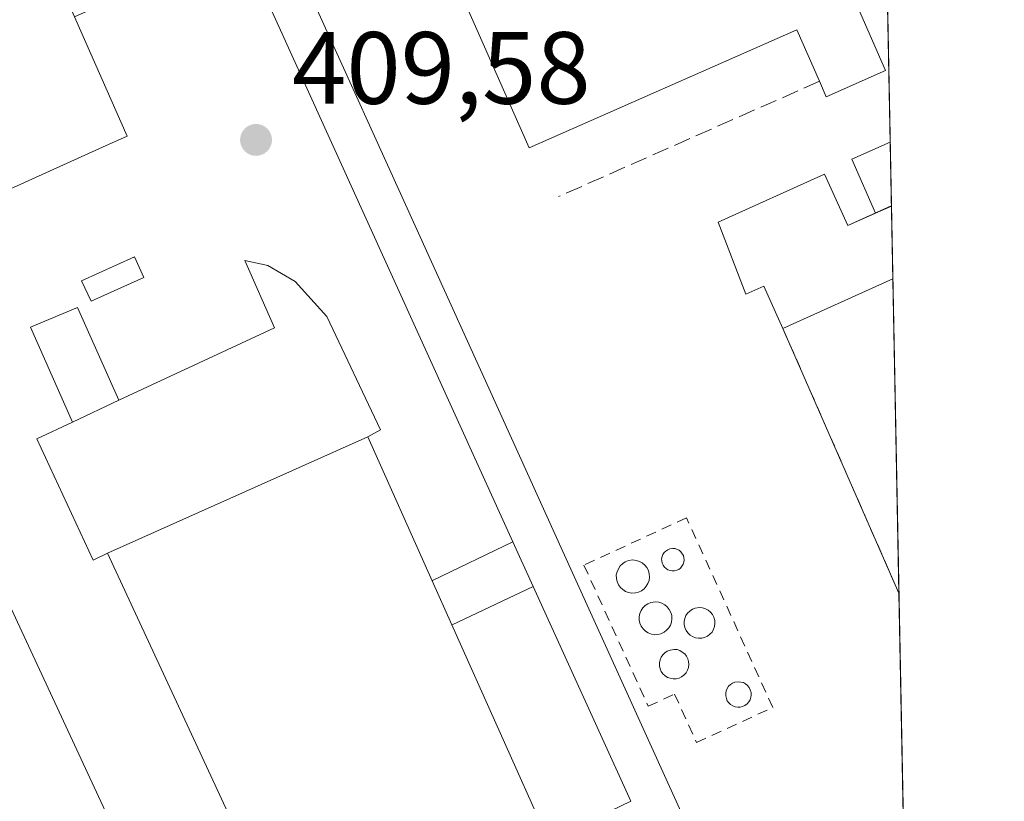
# Model space of a CAD drawing. Units: metres. Extents: x 631678 to 635143, y 4711173 to 4713552.
# Drawn here: x 635047 to 635143, y 4711749 to 4711825 of the extents above; entities that cross this region are included whole.
import ezdxf

# ---------------------------------------------------------------- set-up
doc = ezdxf.new("R2010")
doc.units = ezdxf.units.M
doc.header["$MEASUREMENT"] = 0
doc.linetypes.add('DGN Style 2', pattern=[1.6480167562047852, 0.988810053722871, -0.6592067024819142])
doc.linetypes.add('DGN Style 3', pattern=[2.307223458686699, 1.648016756204785, -0.6592067024819142])
for name, color, linetype, lineweight in [('Alambrada', 7, 'DGN Style 2', 0), ('Comarca CxS', 21, 'Continuous', 0), ('Comunidad Autónoma CxS', 142, 'Continuous', 0), ('Conducción genérica lineal', 9, 'Continuous', 0), ('Depósito genérico Cxs', 203, 'Continuous', 0), ('Edificación industrial Cxs', 135, 'Continuous', 13), ('Edificación ligera Cxs', 1, 'Continuous', 0), ('Elemento construido', 1, 'Continuous', 0), ('Instalación de energía eléctrica Cxs', 135, 'Continuous', 0), ('Municipio CxS', 4, 'Continuous', 0), ('Núcleo urbano CxS', 7, 'Continuous', 0), ('Obra de contención lineal', 1, 'DGN Style 3', 13), ('Provincia CxS', 1, 'Continuous', 0), ('Punto de cota en terreno', 7, 'Continuous', 0), ('Recinto industrial CxS', 135, 'Continuous', 0), ('Rótulo de punto de cota en terreno', 7, 'Continuous', 0), ('Suelo desnudo CxS', 253, 'Continuous', 0)]:
    doc.layers.add(name, color=color, linetype=linetype, lineweight=lineweight)
doc.styles.add('Style-Arial', font='txt')

# ---------------------------------------------------------------- blocks, each defined once
blk = doc.blocks.new('5PATER')
at = {"layer": 'Suelo desnudo CxS', "linetype": 'Continuous', "lineweight": 0}
h = blk.add_hatch(color=51, dxfattribs=at)
edge = h.paths.add_edge_path()
edge.add_ellipse((0, 0), major_axis=(-0.1095731443231308, -0.1110710700762829), ratio=0.9994222409660322, start_angle=0, end_angle=360)

msp = doc.modelspace()

# ---------------------------------------------------------------- linework, layer by layer
at = {"layer": 'Alambrada', "color": 7, "linetype": 'DGN Style 2', "lineweight": 0, "extrusion": (0.9035720597380587, 0.3998706179074176, 0.1538213957649009), "elevation": 2458049.706916278, "flags": 128}
msp.add_lwpolyline([(4051700.68995302, -382237.2810650876), (4051672.466180698, -382236.6284986783), (4051672.455550874, -382236.6320408347)], dxfattribs=at)
at = {"layer": 'Alambrada', "color": 7, "linetype": 'DGN Style 2', "lineweight": 0}
msp.add_polyline3d([(635112.8501000004, 4711754.6601, 412.2924000000057), (635120.3000999996, 4711758.0701, 412.1411999999983), (635111.8701, 4711776.5801, 411.1152000000002), (635101.8501000004, 4711771.9801, 417.2780000000057), (635108.1201, 4711758.190099999, 414.9238000000041), (635110.7100999998, 4711759.380100001, 415.3895000000048), (635112.8501000004, 4711754.6601, 412.2924000000057)], dxfattribs=at)
at = {"layer": 'Comarca CxS', "color": 21, "linetype": 'Continuous', "lineweight": 0, "flags": 128}
msp.add_lwpolyline([(633246.818159739, 4711202.637209564), (631721.3500009885, 4711173.349982874), (631697.067583861, 4712456.435566218), (631677.5700009902, 4713486.689982849), (633706.4693162999, 4713525.655488849), (635097.9900010162, 4713552.379982851), (635114.500129215, 4712702.123082356), (635142.9100010144, 4711239.039982875)], close=True, dxfattribs=at)
at = {"layer": 'Comunidad Autónoma CxS', "color": 142, "linetype": 'Continuous', "lineweight": 0, "flags": 128}
msp.add_lwpolyline([(633246.818159739, 4711202.637209564), (631721.3500009885, 4711173.349982874), (631697.067583861, 4712456.435566218), (631677.5700009902, 4713486.689982849), (633706.4693162999, 4713525.655488849), (635097.9900010162, 4713552.379982851), (635114.500129215, 4712702.123082356), (635142.9100010144, 4711239.039982875)], close=True, dxfattribs=at)
at = {"layer": 'Conducción genérica lineal', "color": 9, "linetype": 'Continuous', "lineweight": 0, "extrusion": (0.06037253724166023, -0.1331495532903314, 0.9892554539680787), "elevation": -588622.1116689233, "flags": 128}
msp.add_lwpolyline([(2524157.390546028, 3985787.380338569), (2524157.390546028, 3985835.750593133)], dxfattribs=at)
at = {"layer": 'Conducción genérica lineal', "color": 9, "linetype": 'Continuous', "lineweight": 0, "extrusion": (0.05194017866494171, 0.007653818762376703, 0.9986208674460026), "elevation": 69467.67054754947, "flags": 128}
msp.add_lwpolyline([(4568905.996448827, -1313340.553587326), (4568910.804375991, -1313357.680854973), (4568849.023287402, -1313375.478585054)], dxfattribs=at)
at = {"layer": 'Conducción genérica lineal', "color": 9, "linetype": 'Continuous', "lineweight": 0, "extrusion": (-0.01255043453573179, 0.02766567177022033, 0.9995384420813773), "elevation": 122797.7812598122, "flags": 128}
msp.add_lwpolyline([(-2524917.499172308, -4026659.697091296), (-2524917.499172308, -4026668.584717526)], dxfattribs=at)
at = {"layer": 'Conducción genérica lineal', "color": 9, "linetype": 'Continuous', "lineweight": 0, "extrusion": (0.9107343789274378, 0.4129902379831858, 0.001397987927558763), "elevation": 2524324.174947658, "flags": 128}
msp.add_lwpolyline([(4028850.596404762, -3112.513563324992), (4028885.5801452, -3110.9092617573), (4028902.300278772, -3115.039565793363)], dxfattribs=at)
at = {"layer": 'Conducción genérica lineal', "color": 9, "linetype": 'Continuous', "lineweight": 0, "extrusion": (0.438004636936842, -0.8989015847103002, 0.01130836093942794), "elevation": -3957242.095059806, "flags": 128}
msp.add_lwpolyline([(2634826.513726817, 45173.84932193311), (2634826.549063997, 45173.80221892127), (2634835.266211602, 45171.04834283414)], dxfattribs=at)
at = {"layer": 'Conducción genérica lineal', "color": 9, "linetype": 'Continuous', "lineweight": 0, "extrusion": (-0.07561891271348627, 0.1669757717519987, 0.983056901551408), "elevation": 739138.1070015719, "flags": 128}
msp.add_lwpolyline([(-2522329.889828313, -3961778.525896029), (-2522329.889828313, -3961773.668302781)], dxfattribs=at)
at = {"layer": 'Conducción genérica lineal', "color": 9, "linetype": 'Continuous', "lineweight": 0, "extrusion": (0.3189946295127313, 0.1516333510361029, 0.935547835867091), "elevation": 917446.0679494604, "flags": 128}
msp.add_lwpolyline([(3982806.871711075, -2428913.434310207), (3982806.871711075, -2428922.795861481)], dxfattribs=at)
at = {"layer": 'Conducción genérica lineal', "color": 9, "linetype": 'Continuous', "lineweight": 0, "extrusion": (0.03463779995802751, -0.07621042150094313, 0.9964899369630966), "elevation": -336669.9540785048, "flags": 128}
msp.add_lwpolyline([(2527770.629211336, 4012624.178928019), (2527770.629211336, 4012601.041441517)], dxfattribs=at)
at = {"layer": 'Conducción genérica lineal', "color": 9, "linetype": 'Continuous', "lineweight": 0, "extrusion": (0.449921468650443, -0.8925847300193239, 0.02937978529124032), "elevation": -3919874.858515836, "flags": 128}
msp.add_lwpolyline([(2687954.707040227, 115637.4593821045), (2687954.725060082, 115637.4284687599), (2687963.619551376, 115632.1893071235)], dxfattribs=at)
at = {"layer": 'Depósito genérico Cxs', "color": 203, "linetype": 'Continuous', "lineweight": 0, "flags": 128}
for points, elevation in [([(635110.6901000004, 4711771.420100001), (635110.4700999996, 4711771.4101), (635110.2600999996, 4711771.440099999), (635110.0500999996, 4711771.520099999), (635109.8701, 4711771.640100001), (635109.7100999998, 4711771.790100001), (635109.5900999998, 4711771.9801), (635109.5000999998, 4711772.170100001), (635109.4600999998, 4711772.380100001), (635109.4401000004, 4711772.600099999), (635109.4801000003, 4711772.8301), (635109.5701000001, 4711773.020099999), (635109.6901000004, 4711773.210100001), (635109.8501000004, 4711773.350099999), (635110.0301000001, 4711773.4801), (635110.2301000003, 4711773.5601), (635110.5401, 4711773.600099999), (635110.7600999996, 4711773.590100001), (635110.9600999998, 4711773.5101), (635111.1501000002, 4711773.420100001), (635111.3201000001, 4711773.270099999), (635111.4600999998, 4711773.090100001), (635111.5701000001, 4711772.9101), (635111.6201, 4711772.690099999), (635111.6300999997, 4711772.4801), (635111.6001000004, 4711772.2601), (635111.5301000001, 4711772.0601), (635111.4200999998, 4711771.860099999), (635111.2801000001, 4711771.690099999), (635111.1101000002, 4711771.5601), (635110.9101, 4711771.470100001)], 416.1155), ([(635106.8701, 4711769.2601), (635106.5301000001, 4711769.2401), (635106.2100999998, 4711769.290100001), (635105.9200999998, 4711769.4101), (635105.6401000004, 4711769.5801), (635105.4101, 4711769.800100001), (635105.2100999998, 4711770.0601), (635105.1001000004, 4711770.360099999), (635105.0301000001, 4711770.6801), (635105.0100999996, 4711771.0101), (635105.0900999998, 4711771.3201), (635105.2100999998, 4711771.610099999), (635105.3901000004, 4711771.890100001), (635105.6201, 4711772.110099999), (635105.8901000004, 4711772.300100001), (635106.1901000004, 4711772.420100001), (635106.6300999997, 4711772.4801), (635106.9600999998, 4711772.440099999), (635107.2701000003, 4711772.340100001), (635107.5500999996, 4711772.190099999), (635107.7901, 4711771.9801), (635108.0000999998, 4711771.7301), (635108.1401000004, 4711771.440099999), (635108.2301000003, 4711771.130100001), (635108.2600999996, 4711770.800100001), (635108.2100999998, 4711770.4801), (635108.1001000004, 4711770.170100001), (635107.9401000004, 4711769.9101), (635107.7301000003, 4711769.6601), (635107.4600999998, 4711769.470100001), (635107.1801000005, 4711769.3201)], 419.2035000000031), ([(635109.0601000005, 4711765.210100001), (635108.7401000002, 4711765.1801), (635108.4401000004, 4711765.2301), (635108.1300999997, 4711765.350099999), (635107.8701, 4711765.520099999), (635107.6401000004, 4711765.7401), (635107.4401000004, 4711766.0101), (635107.3101000005, 4711766.300100001), (635107.2600999996, 4711766.600099999), (635107.2500999998, 4711766.920100001), (635107.3000999996, 4711767.2501), (635107.4401000004, 4711767.540100001), (635107.6001000004, 4711767.800100001), (635107.8400999998, 4711768.020099999), (635108.1001000004, 4711768.200099999), (635108.3901000004, 4711768.3301), (635108.8501000004, 4711768.390100001), (635109.1601, 4711768.350099999), (635109.4600999998, 4711768.2501), (635109.7401000002, 4711768.100099999), (635109.9801000003, 4711767.9001), (635110.1901000004, 4711767.6501), (635110.3300999999, 4711767.360099999), (635110.4200999998, 4711767.0601), (635110.4401000004, 4711766.7301), (635110.3901000004, 4711766.4101), (635110.3000999996, 4711766.110099999), (635110.1401000004, 4711765.840100001), (635109.9200999998, 4711765.610099999), (635109.6700999998, 4711765.420100001), (635109.3701, 4711765.270099999)], 420.2618999999974), ([(635113.3501000004, 4711764.840100001), (635113.0500999996, 4711764.8301), (635112.7500999998, 4711764.880100001), (635112.4600999998, 4711764.9901), (635112.2100999998, 4711765.140100001), (635111.9901000002, 4711765.350099999), (635111.8201000001, 4711765.590100001), (635111.7100999998, 4711765.880100001), (635111.6401000004, 4711766.1601), (635111.6300999997, 4711766.470100001), (635111.7001, 4711766.7601), (635111.8000999996, 4711767.040100001), (635111.9700999996, 4711767.290100001), (635112.1901000004, 4711767.4901), (635112.4401000004, 4711767.6601), (635112.7100999998, 4711767.770099999), (635113.1300999997, 4711767.8301), (635113.4401000004, 4711767.800100001), (635113.7200999996, 4711767.720100001), (635113.9801000003, 4711767.5701), (635114.2100999998, 4711767.380100001), (635114.4001000002, 4711767.1501), (635114.5301000001, 4711766.880100001), (635114.6201, 4711766.5801), (635114.6300999997, 4711766.280099999), (635114.6001000004, 4711765.9901), (635114.5100999996, 4711765.710100001), (635114.3601000002, 4711765.440099999), (635114.1601, 4711765.2301), (635113.9101, 4711765.050100001), (635113.6401000004, 4711764.9101)], 418.4429999999996), ([(635110.8501000004, 4711760.880100001), (635110.5601000005, 4711760.860099999), (635110.2801000001, 4711760.920100001), (635110.0100999996, 4711761.0101), (635109.7801000001, 4711761.1601), (635109.5701000001, 4711761.370100001), (635109.4001000002, 4711761.600099999), (635109.2801000001, 4711761.860099999), (635109.2301000003, 4711762.1501), (635109.2301000003, 4711762.4301), (635109.2801000001, 4711762.720100001), (635109.3901000004, 4711762.970100001), (635109.5401, 4711763.220100001), (635109.7401000002, 4711763.420100001), (635109.9801000003, 4711763.5801), (635110.2600999996, 4711763.6801), (635110.6601, 4711763.7501), (635110.9401000004, 4711763.720100001), (635111.2100999998, 4711763.630100001), (635111.4600999998, 4711763.4801), (635111.6901000004, 4711763.300100001), (635111.8701, 4711763.0801), (635111.9901000002, 4711762.8201), (635112.0701000001, 4711762.550100001), (635112.1001000004, 4711762.2601), (635112.0500999996, 4711761.9801), (635111.9600999998, 4711761.710100001), (635111.8201000001, 4711761.460100001), (635111.6201, 4711761.2401), (635111.3901000004, 4711761.0701), (635111.1401000004, 4711760.940099999)], 418.3104000000019), ([(635117.1201, 4711758.110099999), (635116.8701, 4711758.100099999), (635116.6201, 4711758.140100001), (635116.3800999997, 4711758.2401), (635116.1700999998, 4711758.360099999), (635116.0000999998, 4711758.540100001), (635115.8501000004, 4711758.7301), (635115.7600999996, 4711758.960100001), (635115.7100999998, 4711759.210100001), (635115.7100999998, 4711759.460100001), (635115.7500999998, 4711759.710100001), (635115.8501000004, 4711759.9301), (635115.9801000003, 4711760.140100001), (635116.1501000002, 4711760.3101), (635116.3701, 4711760.440099999), (635116.6001000004, 4711760.550100001), (635116.9401000004, 4711760.590100001), (635117.1901000004, 4711760.5601), (635117.4200999998, 4711760.5001), (635117.6401000004, 4711760.380100001), (635117.8400999998, 4711760.220100001), (635117.9801000003, 4711760.0101), (635118.1001000004, 4711759.800100001), (635118.1700999998, 4711759.550100001), (635118.1901000004, 4711759.300100001), (635118.1501000002, 4711759.0701), (635118.0701000001, 4711758.8301), (635117.9401000004, 4711758.610099999), (635117.7801000001, 4711758.420100001), (635117.5800999999, 4711758.270099999), (635117.3501000004, 4711758.1801)], 414.7737000000056)]:
    msp.add_lwpolyline(points, close=True, dxfattribs=dict(at, elevation=elevation))
at = {"layer": 'Depósito genérico Cxs', "color": 203, "linetype": 'Continuous', "lineweight": 0}
for points in [[(635110.6901000004, 4711771.420100001, 415.6235000000015), (635110.4700999996, 4711771.4101, 415.8046999999933), (635110.2600999996, 4711771.440099999, 415.9456000000064), (635110.0500999996, 4711771.520099999, 416.0485000000044), (635109.8701, 4711771.640100001, 416.0996000000014), (635109.7100999998, 4711771.790100001, 416.1154999999999), (635109.5900999998, 4711771.9801, 416.0727000000043), (635109.5000999998, 4711772.170100001, 416.0083000000013), (635109.4600999998, 4711772.380100001, 415.8889000000054), (635109.4401000004, 4711772.600099999, 415.7176000000036), (635109.4801000003, 4711772.8301, 415.4517999999953), (635109.5701000001, 4711773.020099999, 415.1888000000035), (635109.6901000004, 4711773.210100001, 414.9081000000006), (635109.8501000004, 4711773.350099999, 414.6524000000064), (635110.0301000001, 4711773.4801, 414.3984999999957), (635110.2301000003, 4711773.5601, 414.1821000000054), (635110.5401, 4711773.600099999, 413.9271000000008), (635110.7600999996, 4711773.590100001, 413.7792999999947), (635110.9600999998, 4711773.5101, 413.699099999998), (635111.1501000002, 4711773.420100001, 413.6285999999964), (635111.3201000001, 4711773.270099999, 413.6104999999953), (635111.4600999998, 4711773.090100001, 413.6287000000011), (635111.5701000001, 4711772.9101, 413.663400000005), (635111.6201, 4711772.690099999, 413.7692999999999), (635111.6300999997, 4711772.4801, 413.9055999999982), (635111.6001000004, 4711772.2601, 414.1345000000001), (635111.5301000001, 4711772.0601, 414.3776000000071), (635111.4200999998, 4711771.860099999, 414.6512999999977), (635111.2801000001, 4711771.690099999, 414.9184999999998), (635111.1101000002, 4711771.5601, 415.170299999998), (635110.9101, 4711771.470100001, 415.4073999999964), (635110.6901000004, 4711771.420100001, 415.6235000000015)], [(635106.8701, 4711769.2601, 419.0556999999972), (635106.5301000001, 4711769.2401, 418.9128999999957), (635106.2100999998, 4711769.290100001, 418.7467000000034), (635105.9200999998, 4711769.4101, 418.5669999999955), (635105.6401000004, 4711769.5801, 418.3776000000071), (635105.4101, 4711769.800100001, 418.1978999999992), (635105.2100999998, 4711770.0601, 418.0240000000049), (635105.1001000004, 4711770.360099999, 417.8772000000026), (635105.0301000001, 4711770.6801, 417.7421999999933), (635105.0100999996, 4711771.0101, 417.6224999999977), (635105.0900999998, 4711771.3201, 417.5378000000055), (635105.2100999998, 4711771.610099999, 417.4658000000054), (635105.3901000004, 4711771.890100001, 417.4046999999992), (635105.6201, 4711772.110099999, 417.3684000000067), (635105.8901000004, 4711772.300100001, 417.3432999999932), (635106.1901000004, 4711772.420100001, 417.3454999999958), (635106.6300999997, 4711772.4801, 417.3935000000056), (635106.9600999998, 4711772.440099999, 417.4698999999964), (635107.2701000003, 4711772.340100001, 417.5773999999947), (635107.5500999996, 4711772.190099999, 417.6600999999937), (635107.7901, 4711771.9801, 417.5776000000042), (635108.0000999998, 4711771.7301, 417.5525999999954), (635108.1401000004, 4711771.440099999, 417.6168000000035), (635108.2301000003, 4711771.130100001, 417.7388999999966), (635108.2600999996, 4711770.800100001, 417.9223999999958), (635108.2100999998, 4711770.4801, 418.1576000000059), (635108.1001000004, 4711770.170100001, 418.4244000000036), (635107.9401000004, 4711769.9101, 418.6877999999998), (635107.7301000003, 4711769.6601, 418.9695000000065), (635107.4600999998, 4711769.470100001, 419.2035000000033), (635107.1801000005, 4711769.3201, 419.1628000000055), (635106.8701, 4711769.2601, 419.0556999999972)], [(635109.0601000005, 4711765.210100001, 418.850900000005), (635108.7401000002, 4711765.1801, 418.8994999999995), (635108.4401000004, 4711765.2301, 418.9752000000008), (635108.1300999997, 4711765.350099999, 419.0872999999993), (635107.8701, 4711765.520099999, 419.2204000000056), (635107.6401000004, 4711765.7401, 419.3809999999939), (635107.4401000004, 4711766.0101, 419.5253999999986), (635107.3101000005, 4711766.300100001, 419.6074999999983), (635107.2600999996, 4711766.600099999, 419.7307000000001), (635107.2500999998, 4711766.920100001, 419.8834999999963), (635107.3000999996, 4711767.2501, 420.0755999999965), (635107.4401000004, 4711767.540100001, 420.2618999999977), (635107.6001000004, 4711767.800100001, 420.105899999995), (635107.8400999998, 4711768.020099999, 419.8644999999961), (635108.1001000004, 4711768.200099999, 419.6282000000065), (635108.3901000004, 4711768.3301, 419.3997999999993), (635108.8501000004, 4711768.390100001, 419.1230999999971), (635109.1601, 4711768.350099999, 418.9903999999952), (635109.4600999998, 4711768.2501, 418.9089999999997), (635109.7401000002, 4711768.100099999, 418.8806999999942), (635109.9801000003, 4711767.9001, 418.9177999999956), (635110.1901000004, 4711767.6501, 419.0169000000024), (635110.3300999999, 4711767.360099999, 419.0466000000015), (635110.4200999998, 4711767.0601, 418.9508999999962), (635110.4401000004, 4711766.7301, 418.8804999999993), (635110.3901000004, 4711766.4101, 418.8359000000055), (635110.3000999996, 4711766.110099999, 418.8031999999948), (635110.1401000004, 4711765.840100001, 418.7890000000043), (635109.9200999998, 4711765.610099999, 418.7887000000046), (635109.6700999998, 4711765.420100001, 418.7943999999989), (635109.3701, 4711765.270099999, 418.811400000006), (635109.0601000005, 4711765.210100001, 418.850900000005)], [(635113.3501000004, 4711764.840100001, 417.5642999999982), (635113.0500999996, 4711764.8301, 417.7966000000015), (635112.7500999998, 4711764.880100001, 418.0261000000028), (635112.4600999998, 4711764.9901, 418.2219000000041), (635112.2100999998, 4711765.140100001, 418.2617000000027), (635111.9901000002, 4711765.350099999, 418.304999999993), (635111.8201000001, 4711765.590100001, 418.3484000000026), (635111.7100999998, 4711765.880100001, 418.3877999999968), (635111.6401000004, 4711766.1601, 418.4220999999961), (635111.6300999997, 4711766.470100001, 418.4429999999993), (635111.7001, 4711766.7601, 418.434699999998), (635111.8000999996, 4711767.040100001, 418.4098999999987), (635111.9700999996, 4711767.290100001, 418.348800000007), (635112.1901000004, 4711767.4901, 418.2563999999985), (635112.4401000004, 4711767.6601, 417.9870999999985), (635112.7100999998, 4711767.770099999, 417.6781000000047), (635113.1300999997, 4711767.8301, 417.2765000000072), (635113.4401000004, 4711767.800100001, 417.0525999999954), (635113.7200999996, 4711767.720100001, 416.8996000000043), (635113.9801000003, 4711767.5701, 416.8261999999959), (635114.2100999998, 4711767.380100001, 416.709600000002), (635114.4001000002, 4711767.1501, 416.5706000000064), (635114.5301000001, 4711766.880100001, 416.4857999999949), (635114.6201, 4711766.5801, 416.4373999999953), (635114.6300999997, 4711766.280099999, 416.4545000000071), (635114.6001000004, 4711765.9901, 416.5028000000021), (635114.5100999996, 4711765.710100001, 416.597299999994), (635114.3601000002, 4711765.440099999, 416.7372000000032), (635114.1601, 4711765.2301, 416.909799999994), (635113.9101, 4711765.050100001, 417.1172999999981), (635113.6401000004, 4711764.9101, 417.3359000000055), (635113.3501000004, 4711764.840100001, 417.5642999999982)], [(635110.8501000004, 4711760.880100001, 416.6953999999969), (635110.5601000005, 4711760.860099999, 416.6820000000007), (635110.2801000001, 4711760.920100001, 416.7363999999943), (635110.0100999996, 4711761.0101, 416.812699999995), (635109.7801000001, 4711761.1601, 416.9333999999944), (635109.5701000001, 4711761.370100001, 417.0962), (635109.4001000002, 4711761.600099999, 417.2692999999999), (635109.2801000001, 4711761.860099999, 417.4621000000043), (635109.2301000003, 4711762.1501, 417.678700000004), (635109.2301000003, 4711762.4301, 417.8907999999938), (635109.2801000001, 4711762.720100001, 418.0191999999952), (635109.3901000004, 4711762.970100001, 418.1052000000054), (635109.5401, 4711763.220100001, 418.186400000006), (635109.7401000002, 4711763.420100001, 418.2462999999989), (635109.9801000003, 4711763.5801, 418.2872000000062), (635110.2600999996, 4711763.6801, 418.3061000000016), (635110.6601, 4711763.7501, 418.3104000000022), (635110.9401000004, 4711763.720100001, 418.2989999999991), (635111.2100999998, 4711763.630100001, 418.2835000000051), (635111.4600999998, 4711763.4801, 418.2688000000053), (635111.6901000004, 4711763.300100001, 418.2603999999992), (635111.8701, 4711763.0801, 418.257700000002), (635111.9901000002, 4711762.8201, 418.2587000000058), (635112.0701000001, 4711762.550100001, 418.2623000000021), (635112.1001000004, 4711762.2601, 418.0302999999985), (635112.0500999996, 4711761.9801, 417.7526000000071), (635111.9600999998, 4711761.710100001, 417.4847000000009), (635111.8201000001, 4711761.460100001, 417.2381000000024), (635111.6201, 4711761.2401, 417.0244999999995), (635111.3901000004, 4711761.0701, 416.8640000000014), (635111.1401000004, 4711760.940099999, 416.7459999999992), (635110.8501000004, 4711760.880100001, 416.6953999999969)], [(635117.1201, 4711758.110099999, 413.8666999999987), (635116.8701, 4711758.100099999, 413.8643000000012), (635116.6201, 4711758.140100001, 413.8778000000021), (635116.3800999997, 4711758.2401, 413.9168000000063), (635116.1700999998, 4711758.360099999, 413.9707000000053), (635116.0000999998, 4711758.540100001, 414.0565000000061), (635115.8501000004, 4711758.7301, 414.1548999999941), (635115.7600999996, 4711758.960100001, 414.2734999999957), (635115.7100999998, 4711759.210100001, 414.4015000000072), (635115.7100999998, 4711759.460100001, 414.5224000000017), (635115.7500999998, 4711759.710100001, 414.632700000002), (635115.8501000004, 4711759.9301, 414.7075999999943), (635115.9801000003, 4711760.140100001, 414.7608000000037), (635116.1501000002, 4711760.3101, 414.7737000000052), (635116.3701, 4711760.440099999, 414.7427000000025), (635116.6001000004, 4711760.550100001, 414.6915000000009), (635116.9401000004, 4711760.590100001, 414.5660000000062), (635117.1901000004, 4711760.5601, 414.456600000005), (635117.4200999998, 4711760.5001, 414.3515000000043), (635117.6401000004, 4711760.380100001, 414.2082999999984), (635117.8400999998, 4711760.220100001, 414.0515000000014), (635117.9801000003, 4711760.0101, 413.9238999999943), (635118.1001000004, 4711759.800100001, 413.809500000003), (635118.1700999998, 4711759.550100001, 413.7195000000065), (635118.1901000004, 4711759.300100001, 413.6609999999928), (635118.1501000002, 4711759.0701, 413.6437000000006), (635118.0701000001, 4711758.8301, 413.6490999999951), (635117.9401000004, 4711758.610099999, 413.6888000000035), (635117.7801000001, 4711758.420100001, 413.7520999999979), (635117.5800999999, 4711758.270099999, 413.8470999999991), (635117.3501000004, 4711758.1801, 413.8812000000034), (635117.1201, 4711758.110099999, 413.8666999999987)]]:
    msp.add_polyline3d(points, dxfattribs=at)
at = {"layer": 'Edificación industrial Cxs', "color": 135, "linetype": 'Continuous', "lineweight": 13, "flags": 128}
for points, elevation in [([(635128.4254999999, 4711826.8267), (635131.3201000001, 4711820.2601), (635125.5201000003, 4711817.690099999), (635124.8501000004, 4711819.220100001), (635122.6401000004, 4711824.2301), (635096.5000999998, 4711812.720100001), (635085.7600999996, 4711837.050100001)], 426.2419999999978), ([(635052.1001000004, 4711825.520099999), (635057.2301000003, 4711813.870100001), (635054.8183000004, 4711812.778700001), (635027.4863999998, 4711800.4102), (635020.6629999997, 4711815.528000001), (635015.1030000001, 4711813.017999999), (635004.7300000006, 4711808.338), (634965.9700999996, 4711786.7301), (634955.0350000003, 4711785.915999999), (634926.7779999999, 4711773.166999999), (634905.7901999997, 4711819.921399999), (634922.0597999999, 4711826.32)], 426.2419999999978), ([(635075.6869000001, 4711729.2139), (635055.3000999996, 4711773.130100001), (635080.7401000002, 4711784.5001), (635087.0280999999, 4711770.444599999), (635087.0301000001, 4711770.440099999), (635088.9600999998, 4711766.130100001), (635098.3901000004, 4711745.040100001)], 426.2118999999945)]:
    msp.add_lwpolyline(points, dxfattribs=dict(at, elevation=elevation))
for points, elevation in [([(635125.3501000004, 4711810.1501), (635127.6201, 4711805.130100001), (635130.3357999995, 4711806.357000001), (635131.8701, 4711807.050100001), (635131.8805000001, 4711807.054500001), (635131.8808000004, 4711807.0329), (635132.0185000002, 4711799.9439), (635132.0100999996, 4711799.940099999), (635121.2801000001, 4711795.090100001), (635119.4200999998, 4711799.220100001), (635117.6501000002, 4711798.420100001), (635114.9600999998, 4711805.460100001)], 413.9679000000032), ([(635059.1601, 4711739.210100001), (635035.9200999998, 4711728.440099999), (635031.5301000001, 4711737.920100001), (635040.5301000001, 4711742.0801), (635031.7701000003, 4711761.7601), (635045.6901000004, 4711768.220100001)], 414.9069000000018)]:
    msp.add_lwpolyline(points, close=True, dxfattribs=dict(at, elevation=elevation))
at = {"layer": 'Edificación industrial Cxs', "color": 135, "linetype": 'Continuous', "lineweight": 13, "extrusion": (-0.1729026489372279, 0.2109030575706104, 0.9620938490073916), "elevation": 884316.7740435952, "flags": 128}
msp.add_lwpolyline([(-3478436.719933541, -3118172.718003321), (-3478435.292743093, -3118167.187027099), (-3478438.170741665, -3118166.383634835)], dxfattribs=at)
at = {"layer": 'Edificación industrial Cxs', "color": 135, "linetype": 'Continuous', "lineweight": 13, "extrusion": (-0.2777233258094219, 0.4209279278932127, 0.8635331110159471), "elevation": 1807297.71602827, "flags": 128}
msp.add_lwpolyline([(-3125019.193677967, -3093935.982747725), (-3125020.856047226, -3093935.674196418), (-3125020.867151173, -3093935.671816845)], dxfattribs=at)
at = {"layer": 'Edificación industrial Cxs', "color": 135, "linetype": 'Continuous', "lineweight": 13, "extrusion": (-0.0008561285753174544, 0.04623092265545643, 0.9989304124083358), "elevation": 217700.9570781728, "flags": 128}
msp.add_lwpolyline([(-722263.7707719269, -4694194.258288594), (-722263.770771927, -4694194.236661757)], dxfattribs=at)
at = {"layer": 'Edificación industrial Cxs', "color": 135, "linetype": 'Continuous', "lineweight": 13, "extrusion": (0.001875106351341562, -0.09660340788270591, 0.9953211871359009), "elevation": -453573.6458183618, "flags": 128}
msp.add_lwpolyline([(726452.8867391505, 4676650.012985609), (726452.8867391506, 4676642.889320004)], dxfattribs=at)
at = {"layer": 'Edificación industrial Cxs', "color": 135, "linetype": 'Continuous', "lineweight": 13, "extrusion": (-0.4124192100992792, 0.9109492698485001, 0.009045601338283553), "elevation": 4030273.811551881, "flags": 128}
msp.add_lwpolyline([(-2521913.036753264, -36044.44524417246), (-2521913.027533719, -36044.44554418473), (-2521901.252333134, -36045.23647654359)], dxfattribs=at)
at = {"layer": 'Edificación industrial Cxs', "color": 135, "linetype": 'Continuous', "lineweight": 13, "extrusion": (0.07273271435747171, 0.032506720211221, 0.9968215815296656), "elevation": 199770.1947051905, "flags": 128}
msp.add_lwpolyline([(4042563.763315104, -2494367.961473897), (4042563.763315104, -2494395.915543887)], dxfattribs=at)
at = {"layer": 'Edificación industrial Cxs', "color": 135, "linetype": 'Continuous', "lineweight": 13}
for points in [[(635124.8501000004, 4711819.220100001, 413.5929000000033), (635122.6401000004, 4711824.2301, 418.7563999999985), (635096.5000999998, 4711812.720100001, 416.5019000000029), (635085.7600999996, 4711837.050100001, 416.5237000000052), (635092.9801000003, 4711840.2401, 420.5274000000064), (635090.0900999998, 4711846.800100001, 421.1831999999995), (635070.3901000004, 4711838.130100001, 420.7434000000067), (635050.4200999998, 4711829.3301, 426.207899999994), (635050.5658999998, 4711828.999500001, 425.8448999999965), (635050.5685000002, 4711828.9933, 425.8380999999936), (635052.1001000004, 4711825.520099999, 420.0552000000025), (635057.2301000003, 4711813.870100001, 411.4167000000016), (635054.8183000004, 4711812.778700001, 413.5749000000069), (635027.4863, 4711800.410499999, 414.7247000000062), (635021.9285000004, 4711797.895500001, 414.6184999999969), (634975.6201, 4711776.940099999, 413.5540000000037), (634970.3000999996, 4711788.690099999, 416.857600000003), (634965.9700999996, 4711786.7301, 416.4766999999993), (634971.2301000003, 4711775.110099999, 412.9937000000064), (634920.8000999996, 4711752.300100001, 413.4487999999984), (634904.9600999998, 4711787.3201, 413.9138999999996)], [(635128.4254999999, 4711826.8267, 416.2262999999948), (635131.3201000001, 4711820.2601, 411.7844000000041), (635125.5201000003, 4711817.690099999, 412.5668000000005), (635124.8501000004, 4711819.220100001, 413.5929000000033)], [(635121.2801000001, 4711795.090100001, 412.488400000002), (635119.4200999998, 4711799.220100001, 412.8263000000007), (635117.6501000002, 4711798.420100001, 412.2946999999986), (635114.9600999998, 4711805.460100001, 411.5008999999991), (635125.3501000004, 4711810.1501, 412.0825999999943)], [(635080.7401000002, 4711784.5001, 415.7094999999972), (635087.0280999999, 4711770.444599999, 421.0387999999948), (635087.0301000001, 4711770.440099999, 421.0426000000007), (635088.9600999998, 4711766.130100001, 422.4557000000059), (635098.3901000004, 4711745.040100001, 422.4591999999975), (635098.3916999997, 4711745.036599999, 422.459400000007), (635099.8989000004, 4711741.662799999, 421.1527999999962), (635099.9001000002, 4711741.6601, 421.1489000000002), (635100.5100999996, 4711740.300100001, 419.0598000000027), (635096.9200999998, 4711738.6801, 425.0883000000031), (635099.9384000005, 4711731.927300001, 419.9744000000064)], [(635101.7604, 4711727.8508, 420.1682000000001), (635107.7901, 4711714.360099999, 424.7366000000038), (635111.4200999998, 4711715.9801, 420.0525999999954), (635113.4301000005, 4711716.880100001, 416.832899999994), (635116.7100999998, 4711709.5601, 418.0065000000032), (635114.9600999998, 4711708.770099999, 420.7439000000013), (635110.8101000005, 4711706.9301, 423.8301000000066), (635110.1201, 4711708.460100001, 425.1091000000015), (635109.5950999996, 4711708.2203, 425.2955999999977), (635087.7626999998, 4711698.251900001, 424.4618999999948), (635042.8245000001, 4711677.733300001, 419.343200000003), (635033.4546999997, 4711673.4549, 417.3022999999957), (634950.4600999998, 4711635.5601, 415.9801000000007), (634942.4846999999, 4711653.0231, 415.9128000000055), (634937.1700999998, 4711664.6601, 413.4679000000033), (634955.1662999997, 4711672.876300001, 415.8678999999975), (635020.0280999999, 4711702.4891, 416.199099999998), (635029.3981, 4711706.767100001, 419.4339000000036), (635074.3362999996, 4711727.283700001, 425.0109999999986), (635076.1901000004, 4711728.130100001, 426.2118999999948), (635075.6869000001, 4711729.2139, 425.6803000000073), (635055.3000999996, 4711773.130100001, 417.9364999999962)], [(635045.6901000004, 4711768.220100001, 411.1374000000069), (635059.1601, 4711739.210100001, 411.776199999993), (635035.9200999998, 4711728.440099999, 412.3916999999929), (635031.5301000001, 4711737.920100001, 413.6861999999965), (635040.5301000001, 4711742.0801, 414.9069000000018), (635031.7701000003, 4711761.7601, 412.6232000000018)]]:
    msp.add_polyline3d(points, dxfattribs=at)
at = {"layer": 'Edificación ligera Cxs', "color": 1, "linetype": 'Continuous', "lineweight": 0, "elevation": 413.9679000000033, "flags": 128}
msp.add_lwpolyline([(635131.8808000004, 4711807.0329), (635130.3357999995, 4711806.357000001), (635128.0279999999, 4711811.631899999), (635131.7598000001, 4711813.264599999), (635131.8805000001, 4711807.054500001)], close=True, dxfattribs=at)
at = {"layer": 'Edificación ligera Cxs', "color": 1, "linetype": 'Continuous', "lineweight": 0, "extrusion": (-0.2317080665096201, 0.1997355059201727, 0.9520593991916608), "elevation": 794344.1762186427, "flags": 128}
msp.add_lwpolyline([(-3983553.260985947, -2470795.541349707), (-3983555.749558588, -2470800.994857012), (-3983559.422766003, -2470799.145639796)], dxfattribs=at)
at = {"layer": 'Edificación ligera Cxs', "color": 1, "linetype": 'Continuous', "lineweight": 0, "extrusion": (-0.003861544689054799, 0.1986791937577008, 0.9800569710177081), "elevation": 934091.1477360285, "flags": 128}
msp.add_lwpolyline([(-726573.7162740466, -4604795.448837607), (-726573.7162740466, -4604789.111172513)], dxfattribs=at)
at = {"layer": 'Edificación ligera Cxs', "color": 1, "linetype": 'Continuous', "lineweight": 0, "extrusion": (-0.08535214644383715, -0.03733707571765311, 0.9956510201241618), "elevation": -229722.7977021506, "flags": 128}
msp.add_lwpolyline([(-4062292.793245235, 2459577.7871323), (-4062292.793245235, 2459576.093297698)], dxfattribs=at)
at = {"layer": 'Edificación ligera Cxs', "color": 1, "linetype": 'Continuous', "lineweight": 0, "extrusion": (-0.0008561285753174544, 0.04623092265545643, 0.9989304124083358), "elevation": 217700.9570781728, "flags": 128}
msp.add_lwpolyline([(-722263.7707719269, -4694194.258288594), (-722263.770771927, -4694194.236661757)], dxfattribs=at)
at = {"layer": 'Edificación ligera Cxs', "color": 1, "linetype": 'Continuous', "lineweight": 0, "extrusion": (0.06733858160569431, 0.03195981247791468, 0.9972181736278726), "elevation": 193761.0873175727, "flags": 128}
msp.add_lwpolyline([(3984394.834874394, -2586754.371392078), (3984394.834874394, -2586749.343084705)], dxfattribs=at)
at = {"layer": 'Edificación ligera Cxs', "color": 1, "linetype": 'Continuous', "lineweight": 0}
for points in [[(635058.8501000004, 4711800.0601, 410.3386000000028), (635053.7301000003, 4711797.7501, 410.4489999999932), (635052.7600999996, 4711799.7501, 410.0788999999932), (635057.9401000004, 4711802.090100001, 409.7998999999982), (635058.8501000004, 4711800.0601, 410.3386000000028)], [(635051.8901000004, 4711785.9301, 410.942200000005), (635047.7801000001, 4711795.220100001, 410.5584999999992), (635052.3800999997, 4711797.130100001, 410.5126000000019), (635056.4200999998, 4711788.0801, 410.5673999999999)]]:
    msp.add_polyline3d(points, dxfattribs=at)
for points in [[(635058.8501000004, 4711800.0601, 410.4489999999932), (635053.7301000003, 4711797.7501, 410.4489999999932), (635052.7600999996, 4711799.7501, 410.4489999999932), (635057.9401000004, 4711802.090100001, 410.4489999999932)], [(635056.4200999998, 4711788.0801, 410.942200000005), (635051.8901000004, 4711785.9301, 410.942200000005), (635047.7801000001, 4711795.220100001, 410.942200000005), (635052.3800999997, 4711797.130100001, 410.942200000005)]]:
    msp.add_3dface(points, dxfattribs=at)
at = {"layer": 'Elemento construido', "color": 1, "linetype": 'Continuous', "lineweight": 0}
for points in [[(635080.7401000002, 4711784.5001, 415.7094999999972), (635081.9700999996, 4711785.1801, 413.8834999999963), (635076.7500999998, 4711796.2601, 410.0043000000005), (635073.6401000004, 4711799.6801, 409.9627000000037), (635070.9600999998, 4711801.2301, 409.803899999999), (635068.7100999998, 4711801.720100001, 409.8254000000015), (635071.6401000004, 4711795.130100001, 409.8657999999996), (635056.4200999998, 4711788.0801, 410.5673999999999)], [(635051.8901000004, 4711785.9301, 410.942200000005), (635048.4101, 4711784.290100001, 409.9992999999959), (635053.9101, 4711772.470100001, 415.9033999999957), (635055.3000999996, 4711773.130100001, 417.9364999999962)]]:
    msp.add_polyline3d(points, dxfattribs=at)
at = {"layer": 'Instalación de energía eléctrica Cxs', "color": 135, "linetype": 'Continuous', "lineweight": 0, "extrusion": (-0.1729026489372279, 0.2109030575706104, 0.9620938490073916), "elevation": 884316.7740435952, "flags": 128}
msp.add_lwpolyline([(-3478436.719933541, -3118172.718003321), (-3478435.292743093, -3118167.187027099), (-3478438.170741665, -3118166.383634835)], dxfattribs=at)
at = {"layer": 'Instalación de energía eléctrica Cxs', "color": 135, "linetype": 'Continuous', "lineweight": 0, "extrusion": (-0.2777233258094219, 0.4209279278932127, 0.8635331110159471), "elevation": 1807297.71602827, "flags": 128}
msp.add_lwpolyline([(-3125019.193677967, -3093935.982747725), (-3125020.856047226, -3093935.674196418), (-3125020.867151173, -3093935.671816845)], dxfattribs=at)
at = {"layer": 'Instalación de energía eléctrica Cxs', "color": 135, "linetype": 'Continuous', "lineweight": 0, "extrusion": (-0.0008561285753174544, 0.04623092265545643, 0.9989304124083358), "elevation": 217700.9570781728, "flags": 128}
msp.add_lwpolyline([(-722263.7707719269, -4694194.258288594), (-722263.770771927, -4694194.236661757)], dxfattribs=at)
at = {"layer": 'Instalación de energía eléctrica Cxs', "color": 135, "linetype": 'Continuous', "lineweight": 0, "extrusion": (0.001875106351341562, -0.09660340788270591, 0.9953211871359009), "elevation": -453573.6458183618, "flags": 128}
msp.add_lwpolyline([(726452.8867391505, 4676650.012985609), (726452.8867391506, 4676642.889320004)], dxfattribs=at)
at = {"layer": 'Instalación de energía eléctrica Cxs', "color": 135, "linetype": 'Continuous', "lineweight": 0, "extrusion": (9.473589837055729e-05, -0.00487870814915495, 0.9999880945450826), "elevation": -22514.05230141792, "flags": 128}
msp.add_lwpolyline([(635131.9764969319, 4711746.178747325), (635132.5729111306, 4711715.464981801)], dxfattribs=at)
at = {"layer": 'Instalación de energía eléctrica Cxs', "color": 135, "linetype": 'Continuous', "lineweight": 0, "extrusion": (0.9051068863763796, 0.4002826616637453, 0.1433712488801129), "elevation": 2460961.663159143, "flags": 128}
msp.add_lwpolyline([(4052286.466668009, -356096.8620933095), (4052286.477389153, -356096.8585567735), (4052314.701185397, -356097.5100877548)], dxfattribs=at)
at = {"layer": 'Instalación de energía eléctrica Cxs', "color": 135, "linetype": 'Continuous', "lineweight": 0}
msp.add_polyline3d([(635131.8805000001, 4711807.054500001, 413.9668999999994), (635132.6149000004, 4711769.2305, 413.129700000005), (635132.6101000002, 4711769.2401, 413.1331999999966), (635121.2801000001, 4711795.090100001, 412.488400000002), (635119.4200999998, 4711799.220100001, 412.8263000000007), (635117.6501000002, 4711798.420100001, 412.2946999999986), (635114.9600999998, 4711805.460100001, 411.5008999999991), (635125.3501000004, 4711810.1501, 412.0825999999943), (635127.6201, 4711805.130100001, 413.5910000000004), (635131.8701, 4711807.050100001, 413.9657000000007)], close=True, dxfattribs=at)
msp.add_polyline3d([(635121.2801000001, 4711795.090100001, 412.488400000002), (635119.4200999998, 4711799.220100001, 412.8263000000007), (635117.6501000002, 4711798.420100001, 412.2946999999986), (635114.9600999998, 4711805.460100001, 411.5008999999991), (635125.3501000004, 4711810.1501, 412.0825999999943)], dxfattribs=at)
at = {"layer": 'Municipio CxS', "color": 4, "linetype": 'Continuous', "lineweight": 0, "flags": 128}
msp.add_lwpolyline([(635114.500129215, 4712702.123082356), (635142.9100010144, 4711239.039982875), (633246.818159739, 4711202.637209564)], dxfattribs=at)
at = {"layer": 'Núcleo urbano CxS', "color": 7, "linetype": 'Continuous', "lineweight": 0, "extrusion": (0.0003772754574765585, -0.01942783807351548, 0.9998111905610071), "elevation": -90890.66295035799, "flags": 128}
msp.add_lwpolyline([(726495.0108348388, 4697734.914710133), (726495.0108348388, 4697714.40677299)], dxfattribs=at)
at = {"layer": 'Núcleo urbano CxS', "color": 7, "linetype": 'Continuous', "lineweight": 0, "extrusion": (0.0004531438173736499, -0.02333390065987281, 0.9997276247762068), "elevation": -109247.1483258506, "flags": 128}
msp.add_lwpolyline([(726498.0844811508, 4697322.892330253), (726498.0844811508, 4697316.679367082)], dxfattribs=at)
at = {"layer": 'Núcleo urbano CxS', "color": 7, "linetype": 'Continuous', "lineweight": 0, "extrusion": (-0.0001714017555918067, 0.00925568850869616, 0.9999571505077947), "elevation": 43912.13312211871, "flags": 128}
msp.add_lwpolyline([(635131.9413464433, 4711602.438032996), (635131.9417464779, 4711602.41643207)], dxfattribs=at)
at = {"layer": 'Núcleo urbano CxS', "color": 7, "linetype": 'Continuous', "lineweight": 0, "extrusion": (-0.0002533406804040915, 0.01304235356479475, 0.9999149127960792), "elevation": 61702.10882399489, "flags": 128}
msp.add_lwpolyline([(635131.964291972, 4711403.021085311), (635132.1020154034, 4711395.931482304)], dxfattribs=at)
at = {"layer": 'Núcleo urbano CxS', "color": 7, "linetype": 'Continuous', "lineweight": 0, "extrusion": (9.720124663007595e-05, -0.005005652326027695, 0.9999874669198153), "elevation": -23113.81416464935, "flags": 128}
msp.add_lwpolyline([(635131.9756380002, 4711743.274579884), (635132.5720529472, 4711712.560895092)], dxfattribs=at)
at = {"layer": 'Núcleo urbano CxS', "color": 7, "linetype": 'Continuous', "lineweight": 0, "extrusion": (4.365088468897456e-05, -0.002247889582431994, 0.9999974725403188), "elevation": -10153.88000384554, "flags": 128}
msp.add_lwpolyline([(635132.5964008839, 4711758.310089172), (635133.0463031571, 4711735.141530638)], dxfattribs=at)
at = {"layer": 'Núcleo urbano CxS', "color": 7, "linetype": 'Continuous', "lineweight": 0}
msp.add_polyline3d([(635127.9924, 4712007.280999999, 410.4498000000021), (635138.7468999998, 4711453.4385, 398.0648999999976)], dxfattribs=at)
at = {"layer": 'Obra de contención lineal', "color": 1, "linetype": 'DGN Style 3', "lineweight": 13, "extrusion": (-0.0997722209543576, -0.04409086373332191, 0.9940329469696086), "elevation": -270704.871078024, "flags": 128}
msp.add_lwpolyline([(-4053029.54727029, 2470687.044306915), (-4053029.54727029, 2470659.019984664)], dxfattribs=at)
at = {"layer": 'Provincia CxS', "color": 1, "linetype": 'Continuous', "lineweight": 0, "flags": 128}
msp.add_lwpolyline([(633246.818159739, 4711202.637209564), (631721.3500009885, 4711173.349982874), (631697.067583861, 4712456.435566218), (631677.5700009902, 4713486.689982849), (633706.4693162999, 4713525.655488849), (635097.9900010162, 4713552.379982851), (635114.500129215, 4712702.123082356), (635142.9100010144, 4711239.039982875)], close=True, dxfattribs=at)
at = {"layer": 'Recinto industrial CxS', "color": 135, "linetype": 'Continuous', "lineweight": 0, "extrusion": (0.004594676602561287, -0.2366033391935579, 0.97159546562825), "elevation": -1111511.542288931, "flags": 128}
msp.add_lwpolyline([(726495.0108348388, 4565250.983110285), (726495.0108348388, 4565229.879610138)], dxfattribs=at)
at = {"layer": 'Recinto industrial CxS', "color": 135, "linetype": 'Continuous', "lineweight": 0, "extrusion": (-0.003861544689054799, 0.1986791937577008, 0.9800569710177081), "elevation": 934091.1477360285, "flags": 128}
msp.add_lwpolyline([(-726573.7162740466, -4604795.448837607), (-726573.7162740466, -4604789.111172513)], dxfattribs=at)
at = {"layer": 'Recinto industrial CxS', "color": 135, "linetype": 'Continuous', "lineweight": 0, "extrusion": (-0.0008561285753174544, 0.04623092265545643, 0.9989304124083358), "elevation": 217700.9570781728, "flags": 128}
msp.add_lwpolyline([(-722263.7707719269, -4694194.258288594), (-722263.770771927, -4694194.236661757)], dxfattribs=at)
at = {"layer": 'Recinto industrial CxS', "color": 135, "linetype": 'Continuous', "lineweight": 0, "extrusion": (0.001875106351341562, -0.09660340788270591, 0.9953211871359009), "elevation": -453573.6458183618, "flags": 128}
msp.add_lwpolyline([(726452.8867391505, 4676650.012985609), (726452.8867391506, 4676642.889320004)], dxfattribs=at)
at = {"layer": 'Recinto industrial CxS', "color": 135, "linetype": 'Continuous', "lineweight": 0, "extrusion": (9.473589837055729e-05, -0.00487870814915495, 0.9999880945450826), "elevation": -22514.05230141792, "flags": 128}
msp.add_lwpolyline([(635131.9764969319, 4711746.178747325), (635132.5729111306, 4711715.464981801)], dxfattribs=at)
at = {"layer": 'Recinto industrial CxS', "color": 135, "linetype": 'Continuous', "lineweight": 0, "extrusion": (-0.002447009143406984, 0.1260130844776212, 0.9920255615087183), "elevation": 592600.2339887351, "flags": 128}
msp.add_lwpolyline([(-726492.0435067229, -4661029.62488658), (-726492.043506723, -4661006.265843507)], dxfattribs=at)
at = {"layer": 'Recinto industrial CxS', "color": 135, "linetype": 'Continuous', "lineweight": 0}
msp.add_polyline3d([(635127.9924, 4712007.280999999, 410.605899999995), (635131.8805000001, 4711807.054500001, 413.9668999999994), (635132.6149000004, 4711769.2305, 413.129700000005), (635138.7468999998, 4711453.4385, 399.0264000000025)], dxfattribs=at)

# ---------------------------------------------------------------- block references
at = {"layer": 'Punto de cota en terreno', "color": 7, "linetype": 'Continuous', "lineweight": 0, "xscale": 10, "yscale": 10, "zscale": 10}
msp.add_blockref('5PATER', (635069.8200000003, 4711813.5, 409.5800000000018), dxfattribs=at)

# ---------------------------------------------------------------- texts
at = {"layer": 'Rótulo de punto de cota en terreno', "color": 7, "linetype": 'Continuous', "lineweight": 0, "style": 'Style-Arial'}
msp.add_text('409,58', height=7.000000000000002, dxfattribs=at).set_placement((635073.3477999996, 4711817.027799999))

doc.saveas('drawing.dxf')
